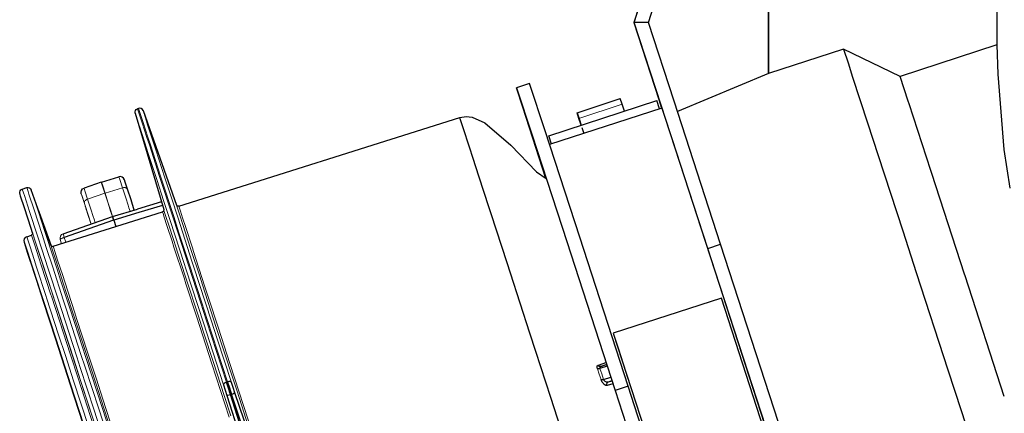
# Model space of a CAD drawing. Units: millimetres. Extents: x 243 to 1480, y 103 to 803.
# Drawn here: x 243 to 352, y 321 to 364 of the extents above; entities that cross this region are included whole.
import ezdxf

# ---------------------------------------------------------------- set-up
doc = ezdxf.new("R2010")
doc.units = ezdxf.units.MM
doc.linetypes.add('0.15mmDimensionLine', pattern=[0])
doc.linetypes.add('0.30mmSolid', pattern=[0])
doc.layers.add('Base', color=172, linetype='0.30mmSolid', lineweight=0)

# ---------------------------------------------------------------- blocks, each defined once
blk = doc.blocks.new('GÓRA')
at = {"layer": 'Base', "color": 7, "linetype": '0.30mmSolid', "lineweight": 30}
for p, q in [((2024.91, -1474.38), (2038.71, -1432.14)), ((2032.8, -1474.38), (2045.84, -1434.45)), ((2098.79, -1502.49), (2098.79, -1446.28)), ((2098.79, -1446.35), (2098.79, -1502.42)), ((2224.39, -1462.06), (2224.39, -1486.71)), ((2024.81, -1474.38), (2038.47, -1516.63)), ((2024.91, -1474.38), (2024.81, -1474.38)), ((2032.8, -1474.38), (2024.91, -1474.38)), ((2224.39, -1486.71), (2171.17, -1504)), ((2140.04, -1489.08), (2098.79, -1502.49)), ((2098.79, -1502.42), (2048.79, -1523.37)), ((1967.44, -1507.96), (1960.31, -1510.28)), ((1977.98, -1536.6), (2037.42, -1517.28)), ((1993.55, -1523.97), (2017.32, -1516.24)), ((2018.34, -1519.36), (2017.32, -1516.24)), ((2019.56, -1523.09), (2018.34, -1519.36)), ((2038.91, -1521.88), (2037.42, -1517.28)), ((2038.47, -1516.63), (2040.05, -1521.51)), ((1750.58, -1524.25), (1766.27, -1577.21)), ((1752.41, -1521.61), (1751.88, -1521.78)), ((1754.91, -1522.84), (1773.28, -1574.69)), ((1774.53, -1575.31), (1929.07, -1526.58)), ((2040.16, -1521.47), (1978.42, -1541.53)), ((1995.78, -1530.81), (1994.56, -1527.09)), ((1994.62, -1527.31), (1995.76, -1530.82)), ((1979.47, -1541.19), (1977.98, -1536.6)), ((1979.47, -1541.19), (1977.98, -1536.6)), ((1996.24, -1532.14), (1997.3, -1535.4)), ((1732.01, -1562.11), (1741.58, -1559.18)), ((1731.93, -1562.13), (1722.47, -1565.39)), ((1731.93, -1562.13), (1732.01, -1562.11)), ((1688.44, -1565.91), (1690.95, -1565.09)), ((1764.99, -1572.9), (1751.95, -1576.89)), ((1704.22, -1596.77), (1697.52, -1577.84)), ((1705.47, -1597.39), (1765.61, -1578.45)), ((1738.19, -1581.05), (1751.95, -1576.89)), ((1738.19, -1581.05), (1738.17, -1581.02)), ((1738.8, -1583.05), (1738.75, -1583.07)), ((1738.8, -1583.05), (1739.93, -1586.54)), ((1690.95, -1592.11), (1693.53, -1591.17)), ((1694.14, -1589.92), (1694.18, -1590.3)), ((2065.37, -1598.51), (2072.5, -1596.2)), ((2151.48, -1839.27), (2072.5, -1596.2)), ((2144.35, -1841.59), (2065.37, -1598.51)), ((2072.91, -1625.82), (2013.46, -1645.14)), ((2013.46, -1645.14), (2016.12, -1653.36)), ((2016.12, -1653.36), (2021.53, -1670)), ((2010.13, -1663.24), (2006.15, -1664.54)), ((2006.71, -1663.44), (2009.82, -1662.31)), ((2009.86, -1662.41), (2006.71, -1663.44)), ((1800.79, -1672.07), (1800.79, -1672.07)), ((2008.09, -1670.49), (2012.07, -1669.2)), ((2010.82, -1671.8), (2012.71, -1671.18)), ((2010.82, -1671.8), (2012.72, -1671.24)), ((1802.93, -1678.79), (1802.49, -1677.39)), ((2013.3, -1673.01), (2010.12, -1673.89)), ((2021.63, -1674.25), (2014.5, -1676.57)), ((2014.5, -1676.57), (2057.32, -1808.35)), ((2064.45, -1806.03), (2021.63, -1674.25))]:
    blk.add_line(p, q, dxfattribs=at)
at = {"layer": 'Base', "color": 7, "linetype": '0.15mmDimensionLine', "lineweight": 15}
for p, q in [((2018.34, -1519.36), (1994.56, -1527.09)), ((1750.75, -1524.77), (1750.75, -1524.77)), ((1752.78, -1522.73), (1752.41, -1521.61)), ((1722.63, -1573.8), (1721.35, -1569.89)), ((1733.91, -1568.22), (1724.44, -1571.42)), ((1734, -1568.19), (1733.91, -1568.22)), ((1743.54, -1565.22), (1734, -1568.19)), ((1774.22, -1577.54), (1773.28, -1574.69)), ((1775.46, -1578.15), (1774.53, -1575.31)), ((1723.39, -1576.17), (1723.4, -1576.18)), ((1724.45, -1579.42), (1726.31, -1585.17)), ((1726.32, -1585.17), (1724.68, -1580.14)), ((1724.68, -1580.14), (1724.69, -1580.14)), ((1774, -1576.91), (1774, -1576.91)), ((1738.17, -1581.02), (1738.09, -1581.05)), ((1710.12, -1595.93), (1709.37, -1593.62)), ((1710.12, -1595.93), (1709.37, -1593.62)), ((1711.59, -1592.5), (1712.46, -1595.19)), ((1699.31, -1605.77), (1699.31, -1605.77)), ((1792.82, -1662.02), (1802.33, -1691.27)), ((1719.74, -1668.55), (1719.74, -1668.55)), ((1801.32, -1671.9), (1800.79, -1672.07)), ((1802.93, -1678.79), (1803.54, -1678.59))]:
    blk.add_line(p, q, dxfattribs=at)
at = {"layer": 'Base', "color": 7, "linetype": '0.30mmSolid', "lineweight": 30}
for points in [[(2040.04, -1427.26), (2039.53, -1428.86), (2024.81, -1474.38)], [(2065.37, -1598.51), (2039.78, -1519.91), (2024.91, -1474.38)], [(2072.5, -1596.2), (2046.91, -1517.6), (2032.8, -1474.38)], [(2224.39, -1486.71), (2224.96, -1502.82), (2228.22, -1544.27), (2231.58, -1565.4)], [(2140.04, -1489.08), (2142.53, -1496.66), (2145.09, -1504.45), (2153.25, -1529.46), (2159.15, -1547.57), (2172.6, -1588.88), (2180.08, -1611.86), (2197.43, -1665.26), (2204.7, -1687.61), (2223.57, -1745.72), (2229.3, -1763.35), (2246.6, -1816.68), (2250.15, -1827.65), (2262.6, -1866.08), (2264.11, -1870.76), (2269.05, -1886.13)], [(2171.17, -1504), (2155.61, -1496.54), (2140.04, -1489.08)], [(2188.1, -1555.8), (2176.16, -1519.17), (2175.64, -1517.6), (2171.17, -1504)], [(1976.36, -1560.09), (1963.69, -1520.93), (1960.31, -1510.28), (1968.82, -1536.26), (1987.88, -1594.76), (2014.5, -1676.57)], [(2021.63, -1674.25), (1995.02, -1592.44), (1975.95, -1533.94), (1967.44, -1507.96)], [(1750.58, -1524.25), (1750.51, -1523.49), (1750.73, -1522.75), (1751.21, -1522.16), (1751.88, -1521.78)], [(1754.91, -1522.84), (1754.52, -1522.18), (1753.91, -1521.72), (1753.17, -1521.52), (1752.41, -1521.61)], [(1929.07, -1526.58), (1932.5, -1526.11), (1935.94, -1526.46), (1942.9, -1529.49), (1957.05, -1541.78), (1971.3, -1556.49), (1976.51, -1560.2)], [(1930.94, -1532.32), (1930.73, -1531.66), (1929.31, -1527.31), (1929.07, -1526.58)], [(1994.56, -1527.09), (1993.55, -1523.97), (1993.56, -1524.05), (1994.62, -1527.31)], [(2040.16, -1521.47), (2045.8, -1538.64), (2061.62, -1587.18)], [(1970.93, -1655.22), (1967.64, -1645.11), (1956.93, -1612.17), (1955.08, -1606.48), (1946.34, -1579.6), (1945.23, -1576.21), (1939.56, -1558.77), (1936.42, -1549.14), (1934.37, -1542.82), (1930.95, -1532.32)], [(1746.4, -1566.07), (1745.13, -1562.16), (1744.69, -1560.8), (1744.22, -1559.96), (1743.46, -1559.36), (1742.54, -1559.08), (1741.58, -1559.18)], [(2206.64, -1612.77), (2188.61, -1557.36), (2188.1, -1555.8)], [(1694.15, -1590.05), (1693.37, -1587.63), (1689.7, -1576.3), (1687.61, -1569.86), (1687.26, -1568.73), (1687.16, -1568.43), (1687.07, -1567.65), (1687.28, -1566.9), (1687.76, -1566.29), (1688.44, -1565.91)], [(1690.95, -1565.09), (1691.71, -1565), (1692.45, -1565.2), (1693.06, -1565.67), (1693.45, -1566.33)], [(1698.58, -1580.84), (1704.34, -1597.1), (1693.45, -1566.33)], [(1720.91, -1568.53), (1720.8, -1567.57), (1721.05, -1566.64), (1721.64, -1565.87), (1722.47, -1565.39)], [(1750.1, -1577.44), (1748.31, -1571.93), (1746.4, -1566.07)], [(1765.59, -1574.94), (1752.58, -1578.88), (1738.8, -1583.05)], [(1774.53, -1575.31), (1774.15, -1575.36), (1773.78, -1575.25), (1773.48, -1575.02), (1773.28, -1574.69)], [(1766.27, -1577.21), (1766.3, -1577.59), (1766.19, -1577.96), (1765.95, -1578.26), (1765.61, -1578.45)], [(1710.93, -1590.48), (1724.52, -1585.8), (1738.09, -1581.05)], [(1738.75, -1583.07), (1725.17, -1587.78), (1711.59, -1592.5)], [(1738.17, -1581.02), (1738.18, -1581.07), (1738.2, -1581.18), (1738.2, -1581.18), (1738.23, -1581.29), (1738.32, -1581.61), (1738.32, -1581.62), (1738.37, -1581.77), (1738.51, -1582.27), (1738.52, -1582.28), (1738.57, -1582.46), (1738.75, -1583.07)], [(1738.8, -1583.05), (1738.72, -1582.82), (1738.61, -1582.45), (1738.54, -1582.21), (1738.5, -1582.07), (1738.41, -1581.77), (1738.32, -1581.48), (1738.31, -1581.45), (1738.26, -1581.3), (1738.2, -1581.08), (1738.2, -1581.08), (1738.2, -1581.07), (1738.19, -1581.05)], [(1694.18, -1590.3), (1694.08, -1590.67), (1693.85, -1590.97), (1693.53, -1591.17)], [(2061.62, -1587.18), (2084.89, -1658.69), (2111.58, -1740.81), (2137.08, -1819.34), (2156.97, -1880.71), (2167.83, -1914.29)], [(1690.95, -1592.11), (1690.17, -1592.57), (1689.63, -1593.29), (1689.39, -1594.16), (1689.5, -1595.06), (1691.27, -1600.55), (1694.8, -1611.43), (1699.99, -1627.45), (1706.73, -1648.22), (1714.86, -1673.26), (1724.19, -1701.99), (1734.5, -1733.74), (1745.55, -1767.74), (1757.07, -1803.22), (1761.63, -1817.25)], [(1689.52, -1595.09), (1691.33, -1600.63), (1694.9, -1611.56), (1700.12, -1627.63), (1706.9, -1648.44)], [(1704.22, -1596.77), (1704.42, -1597.1), (1704.72, -1597.34), (1705.09, -1597.44), (1705.47, -1597.39)], [(2228.46, -1679.88), (2206.94, -1613.69), (2206.64, -1612.77)], [(2174.55, -1939.11), (2168.32, -1919.74), (2151.94, -1869.17), (2127.98, -1795.31), (2100.18, -1709.73), (2072.91, -1625.82)], [(2013.46, -1645.14), (2040.74, -1729.04), (2068.54, -1814.62), (2092.5, -1888.48), (2108.88, -1939.05), (2115.1, -1958.42), (2110.2, -1943.55), (2107.1, -1934.03)], [(1706.9, -1648.44), (1715.06, -1673.53), (1724.41, -1702.29), (1734.74, -1734.06), (1745.8, -1768.09), (1757.33, -1803.58), (1769.07, -1839.7), (1780.73, -1875.6), (1792.05, -1910.45)], [(2009.18, -1772.93), (2003.73, -1756.15), (2002.93, -1753.7), (1991.18, -1717.53), (1986.52, -1703.2), (1979.1, -1680.36), (1970.93, -1655.23)], [(2005.08, -1662.71), (2005.85, -1662.44), (2009.46, -1661.21)], [(2004.78, -1664.62), (2004.6, -1663.76), (2004.66, -1663.37), (2004.69, -1663.08), (2005.08, -1662.71)], [(2006.15, -1664.54), (2005.76, -1664.63), (2005.76, -1664.63), (2005.63, -1664.66), (2005.39, -1664.68), (2005.15, -1664.69), (2005.05, -1664.67), (2005.05, -1664.67), (2004.78, -1664.62)], [(2006.71, -1663.44), (2006.5, -1663.46), (2006.28, -1663.49), (2006.25, -1663.49), (2006.03, -1663.44), (2005.79, -1663.38), (2005.39, -1663.1), (2005.38, -1663.1), (2005.38, -1663.09), (2005.08, -1662.71)], [(2006.15, -1664.54), (2006.09, -1664.19), (2006.1, -1664.17), (2006.12, -1664.1), (2006.17, -1663.87), (2006.19, -1663.85), (2006.23, -1663.78), (2006.35, -1663.69), (2006.42, -1663.63), (2006.64, -1663.46), (2006.71, -1663.44)], [(1800.79, -1672.07), (1800.12, -1672.36), (1800.09, -1672.37), (1799.54, -1672.75), (1799.54, -1672.76), (1799.22, -1673.17), (1799.22, -1673.19), (1799.17, -1673.56)], [(1802.49, -1677.39), (1802.39, -1677.06), (1801.86, -1675.41), (1801.86, -1675.4), (1801.32, -1673.74), (1800.79, -1672.07)], [(1803.5, -1672.15), (1803.25, -1671.88), (1803.24, -1671.87), (1802.74, -1671.72), (1802.73, -1671.72), (1802.06, -1671.73), (1802.03, -1671.73), (1801.32, -1671.9)], [(1801.32, -1671.9), (1801.75, -1673.21), (1801.84, -1673.49), (1802.4, -1675.18), (1802.41, -1675.19), (1802.97, -1676.89), (1803.54, -1678.59)], [(1805.43, -1677.95), (1804.43, -1674.95), (1804.42, -1674.95), (1803.5, -1672.15)], [(2006.73, -1670.6), (2006.99, -1670.64), (2007, -1670.64), (2007.09, -1670.66), (2007.33, -1670.64), (2007.33, -1670.64), (2007.57, -1670.62), (2007.7, -1670.59), (2007.7, -1670.59), (2008.09, -1670.49)], [(2010.12, -1673.89), (2009.47, -1673.82), (2009.31, -1673.8), (2008.45, -1673.25), (2008.33, -1673.13), (2008.01, -1672.81), (2007.41, -1672.01), (2007.4, -1672), (2006.92, -1671.09), (2006.73, -1670.6)], [(2008.09, -1670.49), (2008.26, -1670.82), (2008.27, -1670.83), (2008.27, -1670.84), (2008.54, -1671.15), (2008.62, -1671.24), (2008.64, -1671.26), (2008.86, -1671.41), (2009.17, -1671.61), (2009.18, -1671.63), (2009.64, -1671.77), (2009.79, -1671.82), (2009.85, -1671.84), (2010.04, -1671.83), (2010.4, -1671.81), (2010.43, -1671.81), (2010.82, -1671.8)], [(2010.12, -1673.89), (2010.02, -1673.6), (2009.95, -1673.39), (2009.95, -1673.31), (2009.95, -1673.29), (2009.95, -1672.97), (2009.95, -1672.88), (2010.03, -1672.65), (2010.04, -1672.63), (2010.11, -1672.4), (2010.36, -1672.09), (2010.41, -1672.03), (2010.58, -1671.93), (2010.82, -1671.8)], [(1799.17, -1673.56), (1800.08, -1676.38), (1800.08, -1676.39), (1801.02, -1679.38)], [(1803.54, -1678.59), (1804.22, -1678.36), (1804.23, -1678.36), (1804.25, -1678.35), (1804.86, -1678.14), (1804.86, -1678.14), (1805.27, -1678), (1805.28, -1678), (1805.28, -1678), (1805.43, -1677.95)], [(1867.62, -1867.36), (1867.62, -1867.36), (1863.44, -1854.35), (1847.35, -1804.28), (1847.17, -1803.73), (1833.32, -1761.41), (1831.01, -1754.47), (1819.68, -1720.33), (1813, -1700.47), (1805.43, -1677.95)], [(1801.02, -1679.38), (1801.17, -1679.33), (1801.17, -1679.33), (1801.18, -1679.33), (1801.59, -1679.2), (1801.6, -1679.2), (1802.21, -1679.01), (1802.24, -1679), (1802.24, -1679), (1802.93, -1678.79)], [(1801.02, -1679.38), (1808.04, -1701.66), (1821.09, -1743.14)], [(1885.18, -1931.91), (1843.26, -1805.61), (1802.93, -1678.79)], [(1885.78, -1931.72), (1845.45, -1804.9), (1803.54, -1678.59)]]:
    blk.add_lwpolyline(points, dxfattribs=at)
at = {"layer": 'Base', "color": 7, "linetype": '0.15mmDimensionLine', "lineweight": 15}
for points in [[(1750.58, -1524.25), (1750.69, -1524.59), (1750.95, -1525.36), (1752.48, -1530.03), (1753.12, -1532)], [(1751.88, -1521.78), (1752.25, -1522.9), (1752.98, -1525.13), (1754.44, -1529.59), (1757.07, -1537.67), (1758.39, -1541.71), (1764.03, -1559.03), (1771.24, -1581.2), (1774.13, -1590.07), (1779.89, -1607.8)], [(1764.56, -1558.86), (1758.92, -1541.54), (1757.6, -1537.5), (1754.97, -1529.41), (1753.51, -1524.96), (1752.78, -1522.73)], [(1766.98, -1559.85), (1761.94, -1544.35), (1761.38, -1542.64), (1757.45, -1530.59), (1756.81, -1528.62), (1755.28, -1523.95), (1755.03, -1523.18), (1754.91, -1522.84)], [(1753.12, -1532), (1757.05, -1544.05), (1757.6, -1545.75), (1762.65, -1561.25), (1766.2, -1572.18), (1769.82, -1583.28), (1777.49, -1606.88), (1778.41, -1609.71)], [(1743.54, -1565.22), (1742.09, -1560.74), (1741.58, -1559.18)], [(1801.32, -1671.9), (1790.34, -1638.12), (1787.03, -1627.96), (1780.42, -1607.63), (1774.66, -1589.89), (1771.77, -1581.03), (1764.56, -1558.86)], [(1733.91, -1568.22), (1732.44, -1563.7), (1731.93, -1562.13)], [(1732.01, -1562.11), (1732.53, -1563.68), (1734, -1568.19)], [(1774.15, -1581.88), (1770.54, -1570.77), (1766.98, -1559.85)], [(1687.16, -1568.43), (1688.34, -1572.04), (1691.14, -1580.62), (1695.5, -1594.01)], [(1688.44, -1565.91), (1689.16, -1568.09), (1689.64, -1569.54), (1692.46, -1578.19), (1696.85, -1591.67), (1699.2, -1598.9), (1702.73, -1609.74), (1708.53, -1627.57), (1709.98, -1632.03), (1718.46, -1658.12), (1720.37, -1663.99), (1728.02, -1687.5), (1734.28, -1706.76), (1738.45, -1719.6), (1749.57, -1753.8)], [(1720.97, -1657.3), (1712.48, -1631.21), (1711.04, -1626.76), (1705.23, -1608.92), (1701.7, -1598.08), (1699.35, -1590.86), (1694.96, -1577.38), (1692.14, -1568.73), (1691.67, -1567.28), (1690.95, -1565.09)], [(1714.84, -1631.98), (1709.79, -1616.47), (1707.63, -1609.85), (1701.8, -1591.91), (1700.91, -1589.18), (1697.44, -1578.52), (1695.46, -1572.45), (1694.64, -1569.94), (1693.45, -1566.33)], [(1721.35, -1569.89), (1720.91, -1568.53), (1721.37, -1569.96)], [(1721.37, -1569.96), (1722.11, -1572.23), (1723.18, -1575.51), (1724.45, -1579.42)], [(1722.47, -1565.39), (1722.98, -1566.95), (1724.44, -1571.42)], [(1733.91, -1568.22), (1735.68, -1573.65), (1737.09, -1577.99), (1738.09, -1581.05)], [(1738.17, -1581.02), (1737.18, -1577.97), (1735.76, -1573.62), (1734, -1568.19)], [(1746.4, -1566.07), (1746.19, -1565.68), (1746, -1565.54), (1745.68, -1565.29), (1745.34, -1565.19), (1744.99, -1565.08), (1744.48, -1565.08), (1744.18, -1565.08), (1743.54, -1565.22)], [(1743.54, -1565.22), (1745.36, -1570.79), (1746.67, -1574.82), (1747.14, -1576.28), (1747.75, -1578.16)], [(1724.44, -1571.42), (1723.84, -1571.69), (1723.61, -1571.86), (1723.19, -1572.17), (1722.97, -1572.45), (1722.75, -1572.74), (1722.64, -1573.13), (1722.57, -1573.35), (1722.63, -1573.8)], [(1722.63, -1573.8), (1724.53, -1579.65), (1726.33, -1585.17)], [(1723.39, -1576.17), (1723.12, -1575.33), (1723.38, -1576.12), (1724.13, -1578.42)], [(1724.44, -1571.42), (1726.25, -1577), (1727.56, -1581.03), (1728.04, -1582.49), (1728.65, -1584.35)], [(1724.68, -1580.14), (1724.15, -1578.5), (1723.7, -1577.12), (1723.39, -1576.17)], [(1724.13, -1578.42), (1726.03, -1584.26), (1726.32, -1585.17)], [(1765.61, -1578.45), (1765.94, -1579.42), (1766.56, -1581.33), (1768.06, -1585.92), (1770.85, -1594.48), (1771.92, -1597.77), (1777.43, -1614.7), (1778.49, -1617.96), (1784.46, -1636.29), (1789.31, -1651.22), (1792.82, -1662.02)], [(1766.27, -1577.21), (1766.38, -1577.53), (1766.6, -1578.19), (1767.85, -1582.02), (1768.73, -1584.71)], [(1891.64, -1938.78), (1889.15, -1931.12), (1881.68, -1908.13), (1876.29, -1891.52), (1870.9, -1874.91), (1862.37, -1848.67), (1859.54, -1839.94), (1847.89, -1804.08), (1836.23, -1768.22), (1833.39, -1759.49), (1824.87, -1733.24), (1819.46, -1716.62), (1814.06, -1700), (1806.58, -1676.98), (1804.09, -1669.32), (1795.19, -1641.95), (1787.58, -1618.57), (1786.05, -1613.87), (1781.46, -1599.76), (1779.21, -1592.86), (1776.97, -1585.97), (1774.91, -1579.65), (1774.22, -1577.54)], [(1848.83, -1803.78), (1837.22, -1768.06), (1832.37, -1753.13), (1825.9, -1733.22), (1816.68, -1704.84), (1815.14, -1700.12), (1805.21, -1669.56), (1802.67, -1661.77), (1796.34, -1642.3), (1790.93, -1625.66), (1788.77, -1619.01), (1782.67, -1600.27), (1782.03, -1598.31), (1778.2, -1586.54), (1776.63, -1581.75), (1775.46, -1578.15)], [(1738.75, -1583.07), (1738.49, -1582.29), (1738.48, -1582.28), (1738.47, -1582.23), (1738.27, -1581.64), (1738.27, -1581.63), (1738.24, -1581.53), (1738.13, -1581.21), (1738.13, -1581.21), (1738.11, -1581.14), (1738.09, -1581.05)], [(1768.73, -1584.71), (1772.01, -1594.78), (1772.6, -1596.61), (1778.14, -1613.61), (1778.87, -1615.86), (1785.19, -1635.29), (1788.23, -1644.64), (1793.59, -1661.13), (1799.51, -1679.34), (1803.14, -1690.49)], [(1803.5, -1672.15), (1795.75, -1648.3), (1792.59, -1638.59), (1782.74, -1608.3), (1781.82, -1605.47), (1774.15, -1581.88)], [(1693.53, -1591.17), (1693.55, -1591.19), (1693.92, -1592.35), (1695.38, -1596.79), (1697.61, -1603.65), (1698.97, -1607.83), (1704.26, -1624.06), (1704.49, -1624.78), (1711.1, -1645.08), (1714.79, -1656.44), (1719.34, -1670.42), (1727.48, -1695.46), (1728.78, -1699.46)], [(1694.14, -1589.92), (1694.15, -1589.93), (1694.16, -1589.95), (1695.99, -1595.57), (1699.61, -1606.66), (1704.91, -1622.94), (1711.78, -1644.05), (1720.05, -1669.49), (1729.53, -1698.65)], [(1710.93, -1590.48), (1710.11, -1590.96), (1710.1, -1590.96), (1709.51, -1591.73), (1709.51, -1591.73), (1709.25, -1592.67), (1709.25, -1592.67), (1709.37, -1593.62)], [(1710.93, -1590.48), (1710.95, -1590.58), (1710.97, -1590.64), (1710.97, -1590.64), (1711.07, -1590.96), (1711.1, -1591.07), (1711.3, -1591.67), (1711.32, -1591.71), (1711.32, -1591.73), (1711.59, -1592.5)], [(1690.95, -1592.11), (1690.97, -1592.13), (1691.35, -1593.29), (1692.8, -1597.73), (1695.03, -1604.58), (1696.39, -1608.77), (1701.67, -1624.98), (1701.91, -1625.71), (1708.51, -1646), (1712.2, -1657.35), (1716.75, -1671.32), (1724.89, -1696.36)], [(1695.5, -1594.01), (1701.34, -1611.94), (1708.54, -1634.07), (1716.96, -1659.97), (1720.42, -1670.6), (1725.49, -1686.19), (1726.44, -1689.13)], [(1741.27, -1710.61), (1731.7, -1681.15), (1729.07, -1673.08), (1723.26, -1655.22), (1718.64, -1640.99), (1716.18, -1633.45), (1710.65, -1616.45), (1710.62, -1616.37), (1706.72, -1604.39), (1706, -1602.17), (1704.57, -1597.8), (1704.34, -1597.1), (1704.22, -1596.77)], [(1711.59, -1592.5), (1711.42, -1592.56), (1711.1, -1592.68), (1710.73, -1592.81), (1710.7, -1592.82), (1710.57, -1592.88), (1709.97, -1593.15), (1709.5, -1593.42), (1709.49, -1593.44), (1709.37, -1593.62)], [(1742.37, -1710.77), (1732.83, -1681.43), (1729.23, -1670.35), (1724.43, -1655.6), (1718.38, -1637), (1717.38, -1633.92), (1711.84, -1616.91), (1710.73, -1613.49), (1707.95, -1604.98), (1706.42, -1600.28), (1705.81, -1598.42), (1705.47, -1597.39)], [(1779.89, -1607.8), (1786.5, -1628.13), (1789.81, -1638.29), (1800.79, -1672.07)], [(1778.41, -1609.71), (1788.26, -1640), (1791.42, -1649.71), (1799.17, -1673.56)], [(1732.74, -1687.06), (1723.26, -1657.89), (1721.6, -1652.78), (1714.84, -1631.99)], [(1752.07, -1752.99), (1740.96, -1718.78), (1736.78, -1705.95), (1730.52, -1686.68), (1722.88, -1663.17), (1720.97, -1657.31)], [(2006.73, -1670.6), (2005.75, -1667.61), (2004.78, -1664.62)], [(2006.15, -1664.54), (2007.12, -1667.51), (2008.09, -1670.49)], [(1754.15, -1752.89), (1752.05, -1746.44), (1743.11, -1718.93), (1735.92, -1696.82), (1732.75, -1687.07)]]:
    blk.add_lwpolyline(points, dxfattribs=at)

msp = doc.modelspace()

# ---------------------------------------------------------------- block references
at = {"layer": 'Base', "xscale": 0.2, "yscale": 0.2, "zscale": 0.2}
msp.add_blockref('GÓRA', (-94.05, 658.68), dxfattribs=at)

doc.saveas('drawing.dxf')
